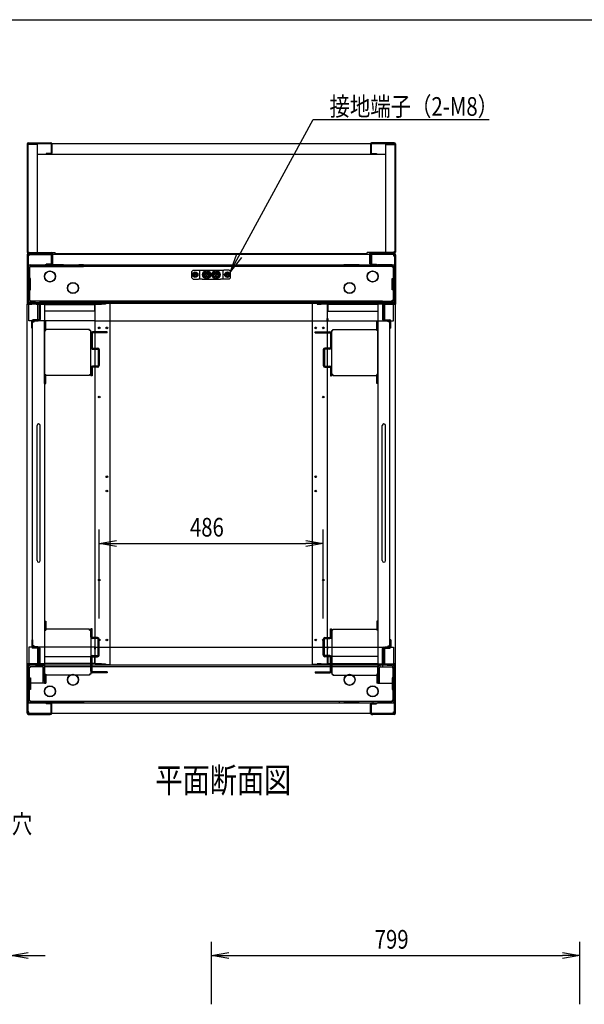
# Model space of a CAD drawing. Extents: x -84828 to -76428, y -65953 to -60013.
# Drawn here: x -81002 to -79777, y -62349 to -60213 of the extents above; entities that cross this region are included whole.
import ezdxf

# ---------------------------------------------------------------- set-up
doc = ezdxf.new("R2010")
doc.units = 0
doc.header["$LTSCALE"] = 0.1
doc.layers.get('0').update_dxf_attribs({"linetype": 'CONTINUOUS'})
doc.styles.add('y-1', font='romans.shx', dxfattribs={"width": 0.8, "height": 2.7, "bigfont": 'BIGFONT.shx'})
doc.styles.add('y-15', font='romans.shx', dxfattribs={"width": 0.8, "height": 40.5, "bigfont": 'BIGFONT.shx'})
doc.styles.add('y-20', font='romans.shx', dxfattribs={"width": 0.8, "height": 54, "bigfont": 'BIGFONT.shx'})

msp = doc.modelspace()

# ---------------------------------------------------------------- linework, layer by layer
for p, q in [((-84327.6, -60213), (-76627.6, -60213)), ((-80985.9, -60482.5), (-80985.9, -60717.2)), ((-80984.3, -60482.5), (-80984.3, -60717.2)), ((-80984.3, -60483.8), (-80984.3, -60716.4)), ((-80964.3, -60483.8), (-80984.3, -60483.8)), ((-80983.5, -60480.1), (-80934.3, -60480.1)), ((-80983.5, -60481.7), (-80934.3, -60481.7)), ((-80982.7, -60482.2), (-80982.7, -60483.8)), ((-80190.1, -60482.2), (-80982.7, -60482.2)), ((-80964.3, -60483.8), (-80964.3, -60718)), ((-80933.5, -60482.5), (-80933.5, -60502.7)), ((-80931.9, -60482.5), (-80931.9, -60502.7)), ((-80240.9, -60482.5), (-80240.9, -60502.7)), ((-80239.3, -60482.5), (-80239.3, -60502.7)), ((-80189.3, -60480.1), (-80238.5, -60480.1)), ((-80189.3, -60481.7), (-80238.5, -60481.7)), ((-80208.5, -60483.8), (-80208.5, -60718)), ((-80208.5, -60483.8), (-80188.5, -60483.8)), ((-80190.1, -60482.2), (-80190.1, -60483.8)), ((-80188.5, -60482.5), (-80188.5, -60717.2)), ((-80188.5, -60483.8), (-80188.5, -60716.4)), ((-80186.9, -60482.5), (-80186.9, -60717.2)), ((-80964.3, -60505.1), (-80208.5, -60505.1)), ((-80944.9, -60503.5), (-80944.9, -60505.1)), ((-80934.3, -60503.5), (-80944.9, -60503.5)), ((-80934.3, -60505.1), (-80944.9, -60505.1)), ((-80238.5, -60503.5), (-80227.9, -60503.5)), ((-80238.5, -60505.1), (-80227.9, -60505.1)), ((-80227.9, -60503.5), (-80227.9, -60505.1)), ((-80985.9, -60723.1), (-80985.9, -60828.1)), ((-80984.3, -60716.4), (-80982.7, -60716.4)), ((-80983.9, -60723.1), (-80983.9, -60828.1)), ((-80983.9, -60725.6), (-80983.9, -60827.8)), ((-80981.9, -60725.6), (-80983.9, -60725.6)), ((-80983.5, -60718), (-80932.7, -60718)), ((-80983.5, -60719.6), (-80932.7, -60719.6)), ((-80982.9, -60720.1), (-80936.9, -60720.1)), ((-80982.9, -60722.1), (-80936.9, -60722.1)), ((-80982.7, -60716.4), (-80982.7, -60718)), ((-80982.7, -60718), (-80924.8, -60718)), ((-80981.9, -60722.1), (-80981.9, -60725.6)), ((-80190.9, -60722.1), (-80981.9, -60722.1)), ((-80934.9, -60720.1), (-80936.9, -60720.1)), ((-80936.9, -60722.1), (-80934.9, -60722.1)), ((-80934.9, -60722.1), (-80934.9, -60720.1)), ((-80933.9, -60723.1), (-80933.9, -60742.1)), ((-80931.9, -60742.6), (-80931.9, -60720.4)), ((-80931.9, -60723.1), (-80931.9, -60742.1)), ((-80930.3, -60742.6), (-80930.3, -60720.4)), ((-80924.8, -60721.6), (-80924.8, -60718)), ((-80924.8, -60720), (-80248, -60720)), ((-80924.8, -60721.6), (-80248, -60721.6)), ((-80544.4, -60759.1), (-80532, -60723.2)), ((-80544.4, -60759.1), (-80526.5, -60726.2)), ((-80248, -60721.6), (-80248, -60718)), ((-80190.1, -60718), (-80248, -60718)), ((-80242.5, -60742.6), (-80242.5, -60720.4)), ((-80240.9, -60742.6), (-80240.9, -60720.4)), ((-80240.9, -60723.1), (-80240.9, -60742.1)), ((-80189.3, -60718), (-80240.1, -60718)), ((-80189.3, -60719.6), (-80240.1, -60719.6)), ((-80238.9, -60723.1), (-80238.9, -60742.1)), ((-80237.9, -60720.1), (-80235.9, -60720.1)), ((-80237.9, -60722.1), (-80237.9, -60720.1)), ((-80235.9, -60722.1), (-80237.9, -60722.1)), ((-80189.9, -60720.1), (-80235.9, -60720.1)), ((-80189.9, -60722.1), (-80235.9, -60722.1)), ((-80190.9, -60722.1), (-80190.9, -60725.6)), ((-80190.9, -60725.6), (-80188.9, -60725.6)), ((-80188.5, -60716.4), (-80190.1, -60716.4)), ((-80190.1, -60716.4), (-80190.1, -60718)), ((-80188.9, -60723.1), (-80188.9, -60828.1)), ((-80188.9, -60725.6), (-80188.9, -60827.8)), ((-80186.9, -60723.1), (-80186.9, -60828.1)), ((-80983.9, -60745.1), (-80188.9, -60745.1)), ((-80979.1, -60745.1), (-80946.9, -60745.1)), ((-80979.1, -60748.3), (-80946.9, -60748.3)), ((-80193.7, -60748.4), (-80979.1, -60748.4)), ((-80979.1, -60748.4), (-80979.1, -60749.9)), ((-80936.9, -60745.1), (-80946.9, -60745.1)), ((-80946.9, -60748.3), (-80936.9, -60748.3)), ((-80934.9, -60743.1), (-80944.9, -60743.1)), ((-80944.9, -60745.1), (-80944.9, -60743.1)), ((-80934.9, -60745.1), (-80944.9, -60745.1)), ((-80906.9, -60745.1), (-80936.9, -60745.1)), ((-80936.9, -60748.3), (-80936.9, -60745.1)), ((-80936.9, -60748.3), (-80906.9, -60748.3)), ((-80931.9, -60742.6), (-80930.3, -60742.6)), ((-80906.9, -60745.1), (-80873.9, -60745.1)), ((-80906.9, -60748.3), (-80873.9, -60748.3)), ((-80863.9, -60745.1), (-80873.9, -60745.1)), ((-80873.9, -60748.3), (-80863.9, -60748.3)), ((-80863.9, -60748.3), (-80863.9, -60745.1)), ((-80521, -60729.2), (-80544.4, -60759.1)), ((-80308.9, -60745.1), (-80298.9, -60745.1)), ((-80308.9, -60748.3), (-80308.9, -60745.1)), ((-80298.9, -60748.3), (-80308.9, -60748.3)), ((-80265.9, -60745.1), (-80298.9, -60745.1)), ((-80265.9, -60748.3), (-80298.9, -60748.3)), ((-80265.9, -60745.1), (-80235.9, -60745.1)), ((-80235.9, -60748.3), (-80265.9, -60748.3)), ((-80240.9, -60742.6), (-80242.5, -60742.6)), ((-80237.9, -60743.1), (-80227.9, -60743.1)), ((-80237.9, -60745.1), (-80227.9, -60745.1)), ((-80235.9, -60745.1), (-80225.9, -60745.1)), ((-80235.9, -60748.3), (-80235.9, -60745.1)), ((-80225.9, -60748.3), (-80235.9, -60748.3)), ((-80227.9, -60745.1), (-80227.9, -60743.1)), ((-80193.7, -60745.1), (-80225.9, -60745.1)), ((-80193.7, -60748.3), (-80225.9, -60748.3)), ((-80193.7, -60748.4), (-80193.7, -60749.9)), ((-80983.9, -60749.9), (-80983.9, -60821.8)), ((-80980.7, -60749.9), (-80979.1, -60749.9)), ((-80980.7, -60749.9), (-80980.7, -60821.8)), ((-80625.4, -60756.1), (-80628.4, -60759.1)), ((-80628.4, -60773.1), (-80628.4, -60759.1)), ((-80625.4, -60756.1), (-80613.9, -60756.1)), ((-80623.4, -60762.7), (-80625.4, -60763.8)), ((-80625.4, -60763.8), (-80625.4, -60766.1)), ((-80625.4, -60766.1), (-80625.4, -60768.4)), ((-80625.4, -60768.4), (-80623.4, -60769.6)), ((-80621.4, -60761.5), (-80623.4, -60762.7)), ((-80623.4, -60769.6), (-80621.4, -60770.8)), ((-80619.4, -60762.7), (-80621.4, -60761.5)), ((-80621.4, -60770.8), (-80619.4, -60769.6)), ((-80617.4, -60763.8), (-80619.4, -60762.7)), ((-80619.4, -60769.6), (-80617.4, -60768.4)), ((-80617.4, -60766.1), (-80617.4, -60763.8)), ((-80617.4, -60768.4), (-80617.4, -60766.1)), ((-80613.9, -60756.1), (-80611.4, -60756.1)), ((-80611.4, -60756.1), (-80606.4, -60756.1)), ((-80611.4, -60776.1), (-80611.4, -60756.1)), ((-80606.4, -60756.1), (-80566.4, -60756.1)), ((-80596.4, -60758.6), (-80602.9, -60762.4)), ((-80602.9, -60762.4), (-80602.9, -60769.9)), ((-80602.9, -60769.9), (-80596.4, -60773.6)), ((-80597.1, -60765.4), (-80599.4, -60765.4)), ((-80599.4, -60765.4), (-80599.4, -60766.8)), ((-80599.4, -60766.8), (-80597.1, -60766.8)), ((-80597.1, -60760.9), (-80597.1, -60765.4)), ((-80595.7, -60763.6), (-80597.1, -60763.6)), ((-80597.1, -60766.8), (-80597.1, -60771.3)), ((-80597.1, -60768.6), (-80595.7, -60768.6)), ((-80589.9, -60762.4), (-80596.4, -60758.6)), ((-80596.4, -60773.6), (-80589.9, -60769.9)), ((-80595.7, -60765.4), (-80595.7, -60760.9)), ((-80593.4, -60765.4), (-80595.7, -60765.4)), ((-80595.7, -60766.8), (-80593.4, -60766.8)), ((-80595.7, -60771.3), (-80595.7, -60766.8)), ((-80593.4, -60766.8), (-80593.4, -60765.4)), ((-80589.9, -60769.9), (-80589.9, -60762.4)), ((-80588.7, -60765.7), (-80589.9, -60765.7)), ((-80589.9, -60766.5), (-80588.7, -60766.5)), ((-80576.4, -60758.6), (-80582.9, -60762.4)), ((-80582.9, -60762.4), (-80582.9, -60769.9)), ((-80582.9, -60769.9), (-80576.4, -60773.6)), ((-80577.1, -60765.4), (-80579.4, -60765.4)), ((-80579.4, -60765.4), (-80579.4, -60766.8)), ((-80579.4, -60766.8), (-80577.1, -60766.8)), ((-80577.1, -60760.9), (-80577.1, -60765.4)), ((-80575.7, -60763.6), (-80577.1, -60763.6)), ((-80577.1, -60766.8), (-80577.1, -60771.3)), ((-80577.1, -60768.6), (-80575.7, -60768.6)), ((-80569.9, -60762.4), (-80576.4, -60758.6)), ((-80576.4, -60773.6), (-80569.9, -60769.9)), ((-80575.7, -60765.4), (-80575.7, -60760.9)), ((-80573.4, -60765.4), (-80575.7, -60765.4)), ((-80575.7, -60766.8), (-80573.4, -60766.8)), ((-80575.7, -60771.3), (-80575.7, -60766.8)), ((-80573.4, -60766.8), (-80573.4, -60765.4)), ((-80569.9, -60769.9), (-80569.9, -60762.4)), ((-80568.7, -60765.7), (-80569.9, -60765.7)), ((-80569.9, -60766.5), (-80568.7, -60766.5)), ((-80566.4, -60756.1), (-80561.4, -60756.1)), ((-80561.4, -60756.1), (-80558.9, -60756.1)), ((-80561.4, -60756.1), (-80561.4, -60776.1)), ((-80547.4, -60756.1), (-80558.9, -60756.1)), ((-80553.4, -60762.7), (-80555.4, -60763.8)), ((-80555.4, -60763.8), (-80555.4, -60766.1)), ((-80555.4, -60766.1), (-80555.4, -60768.4)), ((-80555.4, -60768.4), (-80553.4, -60769.6)), ((-80551.4, -60761.5), (-80553.4, -60762.7)), ((-80553.4, -60769.6), (-80551.4, -60770.8)), ((-80549.4, -60762.7), (-80551.4, -60761.5)), ((-80551.4, -60770.8), (-80549.4, -60769.6)), ((-80547.4, -60763.8), (-80549.4, -60762.7)), ((-80549.4, -60769.6), (-80547.4, -60768.4)), ((-80544.4, -60759.1), (-80547.4, -60756.1)), ((-80547.4, -60766.1), (-80547.4, -60763.8)), ((-80547.4, -60768.4), (-80547.4, -60766.1)), ((-80544.4, -60773.1), (-80544.4, -60759.1)), ((-80192.1, -60749.9), (-80193.7, -60749.9)), ((-80192.1, -60749.9), (-80192.1, -60821.8)), ((-80188.9, -60749.9), (-80188.9, -60821.8)), ((-80979.1, -60774.3), (-80980.7, -60774.3)), ((-80978.9, -60774.3), (-80979.1, -60774.3)), ((-80978.9, -60799.3), (-80978.9, -60774.3)), ((-80628.4, -60773.1), (-80625.4, -60776.1)), ((-80625.4, -60776.1), (-80613.9, -60776.1)), ((-80611.4, -60776.1), (-80613.9, -60776.1)), ((-80606.4, -60776.1), (-80611.4, -60776.1)), ((-80606.4, -60776.1), (-80566.4, -60776.1)), ((-80561.4, -60776.1), (-80566.4, -60776.1)), ((-80558.9, -60776.1), (-80561.4, -60776.1)), ((-80547.4, -60776.1), (-80558.9, -60776.1)), ((-80547.4, -60776.1), (-80544.4, -60773.1)), ((-80193.9, -60774.3), (-80193.7, -60774.3)), ((-80193.9, -60799.3), (-80193.9, -60774.3)), ((-80193.7, -60774.3), (-80192.1, -60774.3)), ((-80980.7, -60799.3), (-80979.1, -60799.3)), ((-80979.1, -60799.3), (-80978.9, -60799.3)), ((-80193.7, -60799.3), (-80193.9, -60799.3)), ((-80192.1, -60799.3), (-80193.7, -60799.3)), ((-80985.9, -60828.1), (-80985.9, -60830.1)), ((-80985.9, -60830.1), (-80983.9, -60830.1)), ((-80985.9, -61610.1), (-80985.9, -60830.1)), ((-80985.9, -60830.1), (-80982.5, -60830.1)), ((-80983.9, -60821.8), (-80983.9, -60826.6)), ((-80980.7, -60826.6), (-80983.9, -60826.6)), ((-80983.9, -60827.8), (-80188.9, -60827.8)), ((-80983.9, -60827.8), (-80983.9, -60830.1)), ((-80983.9, -60830.1), (-80983.9, -60828.1)), ((-80981.9, -60830.1), (-80983.9, -60830.1)), ((-80960.9, -60828.1), (-80982.9, -60828.1)), ((-80960.9, -60830.1), (-80982.9, -60830.1)), ((-80982.5, -60830.1), (-80975.9, -60830.1)), ((-80981.9, -60830.1), (-80981.9, -60827.8)), ((-80981.9, -60866.1), (-80981.9, -60830.1)), ((-80979.1, -60821.8), (-80980.7, -60821.8)), ((-80980.7, -60826.4), (-80980.7, -60826.6)), ((-80980.6, -60826.4), (-80980.6, -60826.6)), ((-80979.1, -60826.6), (-80980.6, -60826.6)), ((-80979.1, -60823.4), (-80979.1, -60821.8)), ((-80967.9, -60823.4), (-80979.1, -60823.4)), ((-80967.9, -60826.6), (-80979.1, -60826.6)), ((-80975.9, -60828.1), (-80965.9, -60828.1)), ((-80975.9, -60830.1), (-80975.9, -60828.1)), ((-80957.9, -60823.4), (-80967.9, -60823.4)), ((-80967.9, -60826.6), (-80957.9, -60826.6)), ((-80965.9, -60828.1), (-80965.9, -60830.1)), ((-80965.9, -60830.1), (-80951.4, -60830.1)), ((-80962.9, -60866.6), (-80962.9, -60828.1)), ((-80962.9, -60828.1), (-80947.9, -60828.1)), ((-80960.9, -60830.1), (-80960.9, -60828.1)), ((-80959.9, -60831.1), (-80959.9, -60863.1)), ((-80214.9, -60823.4), (-80957.9, -60823.4)), ((-80957.9, -60826.6), (-80957.9, -60823.4)), ((-80214.9, -60826.6), (-80957.9, -60826.6)), ((-80957.9, -60831.1), (-80957.9, -60863.1)), ((-80951.4, -60830.1), (-80947.9, -60830.1)), ((-80947.9, -60828.1), (-80947.9, -61652.6)), ((-80947.9, -60830.1), (-80947.9, -61610.1)), ((-80947.9, -60830.6), (-80839.4, -60830.6)), ((-80839.4, -60830.6), (-80839.4, -60834.1)), ((-80839.4, -60834.1), (-80838.2, -60834.1)), ((-80839.4, -60834.1), (-80839.4, -60845.6)), ((-80838.2, -61610.1), (-80838.2, -60830.1)), ((-80838.2, -60830.1), (-80824.8, -60830.1)), ((-80815.9, -60830.1), (-80824.8, -60830.1)), ((-80805.9, -60828.1), (-80815.9, -60828.1)), ((-80815.9, -60828.1), (-80815.9, -60830.1)), ((-80805.9, -61612.1), (-80805.9, -60828.1)), ((-80366.9, -61612.1), (-80366.9, -60828.1)), ((-80366.9, -60828.1), (-80356.9, -60828.1)), ((-80356.9, -60828.1), (-80356.9, -60830.1)), ((-80356.9, -60830.1), (-80348.1, -60830.1)), ((-80334.6, -60830.1), (-80348.1, -60830.1)), ((-80334.6, -61610.1), (-80334.6, -60830.1)), ((-80333.5, -60834.1), (-80334.6, -60834.1)), ((-80224.9, -60830.6), (-80333.5, -60830.6)), ((-80333.5, -60830.6), (-80333.5, -60834.1)), ((-80333.5, -60834.1), (-80333.5, -60845.6)), ((-80209.9, -60828.1), (-80224.9, -60828.1)), ((-80224.9, -60828.1), (-80224.9, -61652.6)), ((-80224.9, -60830.1), (-80224.9, -61610.1)), ((-80221.5, -60830.1), (-80224.9, -60830.1)), ((-80206.9, -60830.1), (-80221.5, -60830.1)), ((-80214.9, -60826.6), (-80214.9, -60823.4)), ((-80214.9, -60823.4), (-80204.9, -60823.4)), ((-80204.9, -60826.6), (-80214.9, -60826.6)), ((-80214.9, -60831.1), (-80214.9, -60863.1)), ((-80212.9, -60831.1), (-80212.9, -60863.1)), ((-80211.9, -60828.1), (-80189.9, -60828.1)), ((-80211.9, -60830.1), (-80211.9, -60828.1)), ((-80211.9, -60830.1), (-80189.9, -60830.1)), ((-80209.9, -60866.6), (-80209.9, -60828.1)), ((-80206.9, -60828.1), (-80206.9, -60830.1)), ((-80196.9, -60828.1), (-80206.9, -60828.1)), ((-80204.9, -60823.4), (-80193.7, -60823.4)), ((-80204.9, -60826.6), (-80193.7, -60826.6)), ((-80196.9, -60830.1), (-80196.9, -60828.1)), ((-80190.4, -60830.1), (-80196.9, -60830.1)), ((-80193.7, -60821.8), (-80192.1, -60821.8)), ((-80193.7, -60823.4), (-80193.7, -60821.8)), ((-80192.2, -60826.6), (-80193.7, -60826.6)), ((-80192.2, -60826.4), (-80192.2, -60826.6)), ((-80192.1, -60826.4), (-80192.1, -60826.6)), ((-80192.1, -60826.6), (-80188.9, -60826.6)), ((-80190.9, -60830.1), (-80190.9, -60827.8)), ((-80190.9, -60866.1), (-80190.9, -60830.1)), ((-80190.9, -60830.1), (-80188.9, -60830.1)), ((-80186.9, -60830.1), (-80190.4, -60830.1)), ((-80188.9, -60821.8), (-80188.9, -60826.6)), ((-80188.9, -60830.1), (-80188.9, -60827.8)), ((-80188.9, -60830.1), (-80188.9, -60828.1)), ((-80186.9, -60830.1), (-80188.9, -60830.1)), ((-80186.9, -60828.1), (-80186.9, -60830.1)), ((-80186.9, -61610.1), (-80186.9, -60830.1)), ((-80839.4, -60845.6), (-80947.9, -60845.6)), ((-80333.5, -60845.6), (-80224.9, -60845.6)), ((-80840.1, -60866.1), (-80981.9, -60866.1)), ((-80975.9, -60882.1), (-80975.9, -60867.1)), ((-80973.9, -60882.1), (-80973.9, -60867.1)), ((-80973.9, -61571.6), (-80973.9, -60868.6)), ((-80973.9, -60868.6), (-80970.5, -60868.6)), ((-80960.9, -60864.1), (-80972.9, -60864.1)), ((-80960.9, -60866.1), (-80972.9, -60866.1)), ((-80970.5, -60868.6), (-80970.5, -60866.6)), ((-80970.5, -60866.6), (-80962.9, -60866.6)), ((-80947.9, -60867.6), (-80945.6, -60867.6)), ((-80947.9, -61002.6), (-80947.9, -60867.6)), ((-80945.6, -60887.4), (-80945.6, -60867.6)), ((-80837.9, -60861.5), (-80839.1, -60861.5)), ((-80839.1, -60861.5), (-80839.1, -60865.1)), ((-80837.9, -60862.7), (-80837.9, -60861.5)), ((-80837.9, -60866.1), (-80837.9, -60862.7)), ((-80837.9, -60866.1), (-80334.9, -60866.1)), ((-80334.9, -60861.5), (-80333.8, -60861.5)), ((-80334.9, -60862.7), (-80334.9, -60861.5)), ((-80334.9, -60866.1), (-80334.9, -60862.7)), ((-80333.8, -60861.5), (-80333.8, -60865.1)), ((-80332.8, -60866.1), (-80190.9, -60866.1)), ((-80224.9, -60867.6), (-80227.2, -60867.6)), ((-80227.2, -60887.4), (-80227.2, -60867.6)), ((-80224.9, -61002.6), (-80224.9, -60867.6)), ((-80211.9, -60864.1), (-80199.9, -60864.1)), ((-80211.9, -60866.1), (-80199.9, -60866.1)), ((-80202.4, -60866.6), (-80209.9, -60866.6)), ((-80202.4, -60868.6), (-80202.4, -60866.6)), ((-80198.9, -60868.6), (-80202.4, -60868.6)), ((-80198.9, -60882.1), (-80198.9, -60867.1)), ((-80198.9, -61571.6), (-80198.9, -60868.6)), ((-80196.9, -60882.1), (-80196.9, -60867.1)), ((-80975.9, -60882.1), (-80973.9, -60882.1)), ((-80947.9, -60887.4), (-80945.6, -60887.4)), ((-80850.2, -60885.1), (-80945.6, -60885.1)), ((-80850.2, -60887.4), (-80850.2, -60885.1)), ((-80847.9, -60887.4), (-80850.2, -60887.4)), ((-80847.9, -60982.8), (-80847.9, -60887.4)), ((-80847.4, -60893.6), (-80847.4, -60924.2)), ((-80845.1, -60893.6), (-80845.1, -60924.2)), ((-80811.9, -60890.1), (-80844, -60890.1)), ((-80811.9, -60892.4), (-80844, -60892.4)), ((-80811.9, -60892.4), (-80811.9, -60890.1)), ((-80360.9, -60892.4), (-80360.9, -60890.1)), ((-80360.9, -60890.1), (-80328.9, -60890.1)), ((-80360.9, -60892.4), (-80328.9, -60892.4)), ((-80327.7, -60893.6), (-80327.7, -60924.2)), ((-80325.4, -60893.6), (-80325.4, -60924.2)), ((-80324.9, -60982.8), (-80324.9, -60887.4)), ((-80324.9, -60887.4), (-80322.6, -60887.4)), ((-80322.6, -60887.4), (-80322.6, -60885.1)), ((-80322.6, -60885.1), (-80227.2, -60885.1)), ((-80224.9, -60887.4), (-80227.2, -60887.4)), ((-80196.9, -60882.1), (-80198.9, -60882.1)), ((-80844, -60925.3), (-80832.9, -60925.3)), ((-80844, -60927.6), (-80832.9, -60927.6)), ((-80831.7, -60928.8), (-80831.7, -60963.4)), ((-80829.4, -60928.8), (-80829.4, -60963.4)), ((-80343.4, -60928.8), (-80343.4, -60963.4)), ((-80341.1, -60928.8), (-80341.1, -60963.4)), ((-80328.9, -60925.3), (-80340, -60925.3)), ((-80328.9, -60927.6), (-80340, -60927.6)), ((-80947.9, -60982.8), (-80945.6, -60982.8)), ((-80945.6, -60985.1), (-80945.6, -60982.8)), ((-80850.2, -60982.8), (-80847.9, -60982.8)), ((-80850.2, -60982.8), (-80850.2, -60985.1)), ((-80847.4, -60968), (-80847.4, -60985.5)), ((-80845.1, -60968), (-80845.1, -60985.5)), ((-80832.9, -60964.5), (-80844, -60964.5)), ((-80832.9, -60966.8), (-80844, -60966.8)), ((-80340, -60964.5), (-80328.9, -60964.5)), ((-80340, -60966.8), (-80328.9, -60966.8)), ((-80327.7, -60968), (-80327.7, -60985.5)), ((-80325.4, -60968), (-80325.4, -60985.5)), ((-80322.6, -60982.8), (-80324.9, -60982.8)), ((-80322.6, -60982.8), (-80322.6, -60985.1)), ((-80224.9, -60982.8), (-80227.2, -60982.8)), ((-80227.2, -60985.1), (-80227.2, -60982.8)), ((-80947.9, -61002.6), (-80945.6, -61002.6)), ((-80945.6, -61002.6), (-80945.6, -60985.1)), ((-80850.2, -60985.1), (-80945.6, -60985.1)), ((-80845.1, -60985.5), (-80847.4, -60985.5)), ((-80327.7, -60985.5), (-80325.4, -60985.5)), ((-80322.6, -60985.1), (-80227.2, -60985.1)), ((-80227.2, -61002.6), (-80227.2, -60985.1)), ((-80224.9, -61002.6), (-80227.2, -61002.6)), ((-80964.4, -61386.6), (-80964.4, -61093.6)), ((-80957.4, -61386.6), (-80957.4, -61093.6)), ((-80215.4, -61386.6), (-80215.4, -61093.6)), ((-80208.4, -61386.6), (-80208.4, -61093.6)), ((-80829.4, -61511.9), (-80829.4, -61319.3)), ((-80343.4, -61511.9), (-80343.4, -61319.3)), ((-80829.4, -61349.3), (-80791.9, -61343.1)), ((-80380.9, -61343.1), (-80343.4, -61349.3)), ((-80791.9, -61355.6), (-80829.4, -61349.3)), ((-80829.4, -61349.3), (-80791.9, -61349.3)), ((-80791.9, -61349.3), (-80380.9, -61349.3)), ((-80343.4, -61349.3), (-80380.9, -61355.6)), ((-80343.4, -61349.3), (-80380.9, -61349.3)), ((-80947.9, -61517.6), (-80945.6, -61517.6)), ((-80947.9, -61517.6), (-80947.9, -61652.6)), ((-80945.6, -61517.6), (-80945.6, -61535.1)), ((-80224.9, -61517.6), (-80227.2, -61517.6)), ((-80227.2, -61517.6), (-80227.2, -61535.1)), ((-80224.9, -61517.6), (-80224.9, -61652.6)), ((-80947.9, -61537.4), (-80945.6, -61537.4)), ((-80850.2, -61535.1), (-80945.6, -61535.1)), ((-80945.6, -61535.1), (-80945.6, -61537.4)), ((-80850.2, -61537.4), (-80850.2, -61535.1)), ((-80850.2, -61537.4), (-80847.9, -61537.4)), ((-80847.9, -61537.4), (-80847.9, -61632.8)), ((-80845.1, -61534.7), (-80847.4, -61534.7)), ((-80847.4, -61552.3), (-80847.4, -61534.7)), ((-80845.1, -61552.3), (-80845.1, -61534.7)), ((-80327.7, -61534.7), (-80325.4, -61534.7)), ((-80327.7, -61552.3), (-80327.7, -61534.7)), ((-80325.4, -61552.3), (-80325.4, -61534.7)), ((-80324.9, -61537.4), (-80324.9, -61632.8)), ((-80322.6, -61537.4), (-80324.9, -61537.4)), ((-80322.6, -61537.4), (-80322.6, -61535.1)), ((-80322.6, -61535.1), (-80227.2, -61535.1)), ((-80227.2, -61535.1), (-80227.2, -61537.4)), ((-80224.9, -61537.4), (-80227.2, -61537.4)), ((-80975.9, -61558.1), (-80975.9, -61573.1)), ((-80975.9, -61558.1), (-80973.9, -61558.1)), ((-80973.9, -61558.1), (-80973.9, -61573.1)), ((-80832.9, -61553.4), (-80844, -61553.4)), ((-80832.9, -61555.7), (-80844, -61555.7)), ((-80831.7, -61591.5), (-80831.7, -61556.9)), ((-80829.4, -61591.5), (-80829.4, -61556.9)), ((-80343.4, -61591.5), (-80343.4, -61556.9)), ((-80341.1, -61591.5), (-80341.1, -61556.9)), ((-80340, -61553.4), (-80328.9, -61553.4)), ((-80340, -61555.7), (-80328.9, -61555.7)), ((-80196.9, -61558.1), (-80198.9, -61558.1)), ((-80198.9, -61558.1), (-80198.9, -61573.1)), ((-80196.9, -61558.1), (-80196.9, -61573.1)), ((-80981.9, -61574.1), (-80981.9, -61610.1)), ((-80840.1, -61574.1), (-80981.9, -61574.1)), ((-80970.5, -61571.6), (-80973.9, -61571.6)), ((-80960.9, -61574.1), (-80972.9, -61574.1)), ((-80960.9, -61576.1), (-80972.9, -61576.1)), ((-80970.5, -61573.6), (-80970.5, -61571.6)), ((-80962.9, -61573.6), (-80970.5, -61573.6)), ((-80962.9, -61612.6), (-80962.9, -61573.6)), ((-80959.9, -61609.1), (-80959.9, -61577.1)), ((-80957.9, -61609.1), (-80957.9, -61577.1)), ((-80839.1, -61578.7), (-80839.1, -61575.1)), ((-80837.9, -61578.7), (-80839.1, -61578.7)), ((-80837.9, -61574.1), (-80837.9, -61577.6)), ((-80837.9, -61574.1), (-80334.9, -61574.1)), ((-80837.9, -61577.6), (-80837.9, -61578.7)), ((-80334.9, -61574.1), (-80334.9, -61577.6)), ((-80334.9, -61577.6), (-80334.9, -61578.7)), ((-80334.9, -61578.7), (-80333.8, -61578.7)), ((-80333.8, -61578.7), (-80333.8, -61575.1)), ((-80332.8, -61574.1), (-80190.9, -61574.1)), ((-80214.9, -61609.1), (-80214.9, -61577.1)), ((-80212.9, -61609.1), (-80212.9, -61577.1)), ((-80211.9, -61574.1), (-80199.9, -61574.1)), ((-80211.9, -61576.1), (-80199.9, -61576.1)), ((-80209.9, -61612.6), (-80209.9, -61573.6)), ((-80209.9, -61573.6), (-80202.4, -61573.6)), ((-80202.4, -61571.6), (-80198.9, -61571.6)), ((-80202.4, -61573.6), (-80202.4, -61571.6)), ((-80190.9, -61574.1), (-80190.9, -61610.1)), ((-80947.9, -61594.6), (-80839.4, -61594.6)), ((-80847.4, -61626.7), (-80847.4, -61596.1)), ((-80845.1, -61626.7), (-80845.1, -61596.1)), ((-80844, -61592.6), (-80832.9, -61592.6)), ((-80844, -61594.9), (-80832.9, -61594.9)), ((-80839.4, -61594.6), (-80839.4, -61606.2)), ((-80328.9, -61592.6), (-80340, -61592.6)), ((-80328.9, -61594.9), (-80340, -61594.9)), ((-80333.5, -61594.6), (-80333.5, -61606.2)), ((-80224.9, -61594.6), (-80333.5, -61594.6)), ((-80327.7, -61626.7), (-80327.7, -61596.1)), ((-80325.4, -61626.7), (-80325.4, -61596.1)), ((-80985.9, -61612.1), (-80985.9, -61610.1)), ((-80985.9, -61610.1), (-80983.9, -61610.1)), ((-80982.5, -61610.1), (-80985.9, -61610.1)), ((-80985.9, -61717.1), (-80985.9, -61612.1)), ((-80983.9, -61610.1), (-80983.9, -61612.1)), ((-80981.9, -61610.1), (-80983.9, -61610.1)), ((-80983.9, -61612.4), (-80983.9, -61610.1)), ((-80983.9, -61717.1), (-80983.9, -61612.1)), ((-80983.9, -61714.7), (-80983.9, -61612.4)), ((-80983.9, -61612.4), (-80188.9, -61612.4)), ((-80983.9, -61618.4), (-80983.9, -61613.6)), ((-80980.7, -61613.6), (-80983.9, -61613.6)), ((-80983.9, -61648.6), (-80983.9, -61616.6)), ((-80983.9, -61690.3), (-80983.9, -61618.4)), ((-80960.9, -61610.1), (-80982.9, -61610.1)), ((-80960.9, -61612.1), (-80982.9, -61612.1)), ((-80975.9, -61610.1), (-80982.5, -61610.1)), ((-80981.9, -61610.1), (-80981.9, -61612.4)), ((-80980.7, -61613.9), (-80980.7, -61613.6)), ((-80979.1, -61618.4), (-80980.7, -61618.4)), ((-80980.7, -61690.3), (-80980.7, -61618.4)), ((-80979.1, -61613.6), (-80980.6, -61613.6)), ((-80980.6, -61613.9), (-80980.6, -61613.6)), ((-80979.9, -61612.6), (-80962.9, -61612.6)), ((-80967.9, -61613.6), (-80979.1, -61613.6)), ((-80979.1, -61616.8), (-80979.1, -61618.4)), ((-80967.9, -61616.8), (-80979.1, -61616.8)), ((-80975.9, -61612.1), (-80975.9, -61610.1)), ((-80965.9, -61612.1), (-80975.9, -61612.1)), ((-80967.9, -61613.6), (-80957.9, -61613.6)), ((-80957.9, -61616.8), (-80967.9, -61616.8)), ((-80951.4, -61610.1), (-80965.9, -61610.1)), ((-80965.9, -61610.1), (-80965.9, -61612.1)), ((-80960.9, -61610.1), (-80960.9, -61612.1)), ((-80957.9, -61613.6), (-80952.7, -61613.6)), ((-80957.9, -61613.6), (-80957.9, -61616.8)), ((-80952.7, -61616.8), (-80957.9, -61616.8)), ((-80220.1, -61613.6), (-80952.7, -61613.6)), ((-80952.7, -61616.8), (-80952.7, -61613.6)), ((-80947.9, -61610.1), (-80951.4, -61610.1)), ((-80951.1, -61648.6), (-80951.1, -61618.4)), ((-80224.6, -61616.8), (-80948.2, -61616.8)), ((-80839.4, -61609.6), (-80947.9, -61609.6)), ((-80947.9, -61648.6), (-80947.9, -61618.4)), ((-80839.4, -61606.2), (-80838.2, -61606.2)), ((-80839.4, -61606.2), (-80839.4, -61609.6)), ((-80824.8, -61610.1), (-80838.2, -61610.1)), ((-80824.8, -61610.1), (-80815.9, -61610.1)), ((-80815.9, -61610.1), (-80815.9, -61612.1)), ((-80815.9, -61612.1), (-80805.9, -61612.1)), ((-80356.9, -61612.1), (-80366.9, -61612.1)), ((-80348.1, -61610.1), (-80356.9, -61610.1)), ((-80356.9, -61610.1), (-80356.9, -61612.1)), ((-80348.1, -61610.1), (-80334.6, -61610.1)), ((-80333.5, -61606.2), (-80334.6, -61606.2)), ((-80333.5, -61606.2), (-80333.5, -61609.6)), ((-80333.5, -61609.6), (-80224.9, -61609.6)), ((-80224.9, -61610.1), (-80221.5, -61610.1)), ((-80224.9, -61648.6), (-80224.9, -61618.4)), ((-80221.7, -61648.6), (-80221.7, -61618.4)), ((-80221.5, -61610.1), (-80206.9, -61610.1)), ((-80214.9, -61613.6), (-80220.1, -61613.6)), ((-80220.1, -61616.8), (-80220.1, -61613.6)), ((-80220.1, -61616.8), (-80214.9, -61616.8)), ((-80204.9, -61613.6), (-80214.9, -61613.6)), ((-80214.9, -61613.6), (-80214.9, -61616.8)), ((-80214.9, -61616.8), (-80204.9, -61616.8)), ((-80211.9, -61610.1), (-80189.9, -61610.1)), ((-80211.9, -61610.1), (-80211.9, -61612.1)), ((-80211.9, -61612.1), (-80189.9, -61612.1)), ((-80192.9, -61612.6), (-80209.9, -61612.6)), ((-80206.9, -61610.1), (-80206.9, -61612.1)), ((-80206.9, -61612.1), (-80196.9, -61612.1)), ((-80204.9, -61613.6), (-80193.7, -61613.6)), ((-80204.9, -61616.8), (-80193.7, -61616.8)), ((-80196.9, -61610.1), (-80190.4, -61610.1)), ((-80196.9, -61612.1), (-80196.9, -61610.1)), ((-80192.2, -61613.6), (-80193.7, -61613.6)), ((-80193.7, -61616.8), (-80193.7, -61618.4)), ((-80193.7, -61618.4), (-80192.1, -61618.4)), ((-80192.2, -61613.9), (-80192.2, -61613.6)), ((-80192.1, -61613.9), (-80192.1, -61613.6)), ((-80192.1, -61613.6), (-80188.9, -61613.6)), ((-80192.1, -61690.3), (-80192.1, -61618.4)), ((-80190.9, -61610.1), (-80190.9, -61612.4)), ((-80190.9, -61610.1), (-80188.9, -61610.1)), ((-80190.4, -61610.1), (-80186.9, -61610.1)), ((-80188.9, -61610.1), (-80188.9, -61612.1)), ((-80186.9, -61610.1), (-80188.9, -61610.1)), ((-80188.9, -61610.1), (-80188.9, -61612.4)), ((-80188.9, -61717.1), (-80188.9, -61612.1)), ((-80188.9, -61714.7), (-80188.9, -61612.4)), ((-80188.9, -61618.4), (-80188.9, -61613.6)), ((-80188.9, -61648.6), (-80188.9, -61616.6)), ((-80188.9, -61690.3), (-80188.9, -61618.4)), ((-80186.9, -61612.1), (-80186.9, -61610.1)), ((-80186.9, -61717.1), (-80186.9, -61612.1)), ((-80980.7, -61641), (-80979.1, -61641)), ((-80979.1, -61641), (-80978.9, -61641)), ((-80978.9, -61641), (-80978.9, -61666)), ((-80947.9, -61632.8), (-80945.6, -61632.8)), ((-80945.6, -61632.8), (-80945.6, -61652.6)), ((-80850.2, -61635.1), (-80945.6, -61635.1)), ((-80850.2, -61632.8), (-80850.2, -61635.1)), ((-80847.9, -61632.8), (-80850.2, -61632.8)), ((-80811.9, -61627.8), (-80844, -61627.8)), ((-80811.9, -61630.1), (-80844, -61630.1)), ((-80811.9, -61627.8), (-80811.9, -61630.1)), ((-80360.9, -61627.8), (-80360.9, -61630.1)), ((-80360.9, -61627.8), (-80328.9, -61627.8)), ((-80360.9, -61630.1), (-80328.9, -61630.1)), ((-80324.9, -61632.8), (-80322.6, -61632.8)), ((-80322.6, -61632.8), (-80322.6, -61635.1)), ((-80322.6, -61635.1), (-80227.2, -61635.1)), ((-80227.2, -61632.8), (-80227.2, -61652.6)), ((-80224.9, -61632.8), (-80227.2, -61632.8)), ((-80193.7, -61641), (-80193.9, -61641)), ((-80193.9, -61641), (-80193.9, -61666)), ((-80192.1, -61641), (-80193.7, -61641)), ((-80979.1, -61666), (-80980.7, -61666)), ((-80947.9, -61652.6), (-80979.9, -61652.6)), ((-80978.9, -61666), (-80979.1, -61666)), ((-80951.1, -61652.6), (-80951.1, -61648.6)), ((-80947.9, -61652.6), (-80951.1, -61652.6)), ((-80947.9, -61648.6), (-80947.9, -61652.6)), ((-80947.9, -61652.6), (-80945.6, -61652.6)), ((-80224.9, -61652.6), (-80227.2, -61652.6)), ((-80224.9, -61648.6), (-80224.9, -61652.6)), ((-80224.9, -61652.6), (-80221.7, -61652.6)), ((-80224.9, -61652.6), (-80192.9, -61652.6)), ((-80221.7, -61652.6), (-80221.7, -61648.6)), ((-80193.9, -61666), (-80193.7, -61666)), ((-80193.7, -61666), (-80192.1, -61666)), ((-80983.9, -61695.1), (-80188.9, -61695.1)), ((-80980.7, -61690.3), (-80979.1, -61690.3)), ((-80979.1, -61691.8), (-80979.1, -61690.3)), ((-80193.7, -61691.8), (-80979.1, -61691.8)), ((-80979.1, -61691.9), (-80946.9, -61691.9)), ((-80979.1, -61695.1), (-80946.9, -61695.1)), ((-80946.9, -61691.9), (-80936.9, -61691.9)), ((-80936.9, -61695.1), (-80946.9, -61695.1)), ((-80934.9, -61695.1), (-80944.9, -61695.1)), ((-80944.9, -61695.1), (-80944.9, -61697.1)), ((-80934.9, -61697.1), (-80944.9, -61697.1)), ((-80936.9, -61691.9), (-80906.9, -61691.9)), ((-80936.9, -61691.9), (-80936.9, -61695.1)), ((-80906.9, -61695.1), (-80936.9, -61695.1)), ((-80933.9, -61717.1), (-80933.9, -61698.1)), ((-80931.9, -61717.1), (-80931.9, -61698.1)), ((-80906.9, -61691.9), (-80873.9, -61691.9)), ((-80906.9, -61695.1), (-80873.9, -61695.1)), ((-80873.9, -61691.9), (-80863.9, -61691.9)), ((-80863.9, -61695.1), (-80873.9, -61695.1)), ((-80863.9, -61691.9), (-80863.9, -61695.1)), ((-80298.9, -61691.9), (-80308.9, -61691.9)), ((-80308.9, -61691.9), (-80308.9, -61695.1)), ((-80308.9, -61695.1), (-80298.9, -61695.1)), ((-80265.9, -61691.9), (-80298.9, -61691.9)), ((-80265.9, -61695.1), (-80298.9, -61695.1)), ((-80235.9, -61691.9), (-80265.9, -61691.9)), ((-80265.9, -61695.1), (-80235.9, -61695.1)), ((-80240.9, -61717.1), (-80240.9, -61698.1)), ((-80238.9, -61717.1), (-80238.9, -61698.1)), ((-80237.9, -61695.1), (-80227.9, -61695.1)), ((-80237.9, -61697.1), (-80227.9, -61697.1)), ((-80225.9, -61691.9), (-80235.9, -61691.9)), ((-80235.9, -61691.9), (-80235.9, -61695.1)), ((-80235.9, -61695.1), (-80225.9, -61695.1)), ((-80227.9, -61695.1), (-80227.9, -61697.1)), ((-80193.7, -61691.9), (-80225.9, -61691.9)), ((-80193.7, -61695.1), (-80225.9, -61695.1)), ((-80193.7, -61691.8), (-80193.7, -61690.3)), ((-80192.1, -61690.3), (-80193.7, -61690.3)), ((-80981.9, -61714.7), (-80983.9, -61714.7)), ((-80982.9, -61718.1), (-80936.9, -61718.1)), ((-80982.9, -61720.1), (-80936.9, -61720.1)), ((-80981.9, -61718.1), (-80981.9, -61714.7)), ((-80190.9, -61718.1), (-80981.9, -61718.1)), ((-80936.9, -61718.1), (-80934.9, -61718.1)), ((-80934.9, -61720.1), (-80936.9, -61720.1)), ((-80934.9, -61718.1), (-80934.9, -61720.1)), ((-80235.9, -61718.1), (-80237.9, -61718.1)), ((-80237.9, -61718.1), (-80237.9, -61720.1)), ((-80237.9, -61720.1), (-80235.9, -61720.1)), ((-80189.9, -61718.1), (-80235.9, -61718.1)), ((-80189.9, -61720.1), (-80235.9, -61720.1)), ((-80190.9, -61714.7), (-80188.9, -61714.7)), ((-80190.9, -61718.1), (-80190.9, -61714.7)), ((-80585.9, -62349.1), (-80585.9, -62213.3)), ((-79786.9, -62349.1), (-79786.9, -62213.3)), ((-81021.4, -62243.3), (-80983.9, -62237)), ((-80983.9, -62249.5), (-81021.4, -62243.3)), ((-81021.4, -62243.3), (-80983.9, -62243.3)), ((-80983.9, -62243.3), (-80946.4, -62243.3)), ((-80585.9, -62243.3), (-80548.4, -62237)), ((-80548.4, -62249.5), (-80585.9, -62243.3)), ((-80585.9, -62243.3), (-80548.4, -62243.3)), ((-80548.4, -62243.3), (-79824.4, -62243.3)), ((-79824.4, -62237), (-79786.9, -62243.3)), ((-79786.9, -62243.3), (-79824.4, -62249.5)), ((-79786.9, -62243.3), (-79824.4, -62243.3))]:
    msp.add_line(p, q)
at = {"lineweight": -2}
for p, q in [((-80526.5, -60726.2), (-80365.2, -60429.6)), ((-80365.2, -60429.6), (-80359.8, -60429.6)), ((-80359.8, -60429.6), (-79983.6, -60429.6))]:
    msp.add_line(p, q, dxfattribs=at)
for centre, radius in [((-80936.4, -60770.1), 12), ((-80936.4, -60770.1), 11.5), ((-80621.4, -60766.1), 6), ((-80621.4, -60766.1), 2.5), ((-80621.4, -60766.1), 2.5), ((-80621.4, -60766.1), 2.1), ((-80596.4, -60766.1), 9), ((-80596.4, -60766.1), 5.25), ((-80576.4, -60766.1), 9), ((-80576.4, -60766.1), 5.25), ((-80551.4, -60766.1), 6), ((-80551.4, -60766.1), 2.5), ((-80551.4, -60766.1), 2.5), ((-80551.4, -60766.1), 2.1), ((-80236.4, -60770.1), 12), ((-80236.4, -60770.1), 11.5), ((-80886.4, -60795.1), 12), ((-80886.4, -60795.1), 11.5), ((-80286.4, -60795.1), 12), ((-80286.4, -60795.1), 11.5), ((-80829.5, -60881.6), 1.82), ((-80812.9, -60881.6), 1.82), ((-80359.9, -60881.6), 1.82), ((-80343.3, -60881.6), 1.82), ((-80829.5, -61031.6), 1.82), ((-80343.3, -61031.6), 1.82), ((-80812.9, -61204.6), 1.82), ((-80359.9, -61204.6), 1.82), ((-80812.9, -61235.6), 1.82), ((-80359.9, -61235.6), 1.82), ((-80829.5, -61428.6), 1.82), ((-80343.3, -61428.6), 1.82), ((-80829.5, -61558.6), 1.82), ((-80812.9, -61558.6), 1.82), ((-80359.9, -61558.6), 1.82), ((-80343.3, -61558.6), 1.82), ((-80886.4, -61645.1), 12), ((-80886.4, -61645.1), 11.5), ((-80286.4, -61645.1), 12), ((-80286.4, -61645.1), 11.5), ((-80936.4, -61670.1), 12), ((-80936.4, -61670.1), 11.5), ((-80236.4, -61670.1), 12), ((-80236.4, -61670.1), 11.5)]:
    msp.add_circle(centre, radius)
for centre, radius, start, end in [((-80983.5, -60482.5), 2.4, 90, 180), ((-80983.5, -60482.5), 0.8, 90, 180), ((-80934.3, -60482.5), 2.4, 0, 90), ((-80934.3, -60482.5), 0.8, 0, 90), ((-80238.5, -60482.5), 2.4, 90, 180), ((-80238.5, -60482.5), 0.8, 90, 180), ((-80189.3, -60482.5), 2.4, 0, 90), ((-80189.3, -60482.5), 0.8, 0, 90), ((-80934.3, -60502.7), 0.8, 270, 0), ((-80934.3, -60502.7), 2.4, 270, 0), ((-80238.5, -60502.7), 2.4, 180, 270), ((-80238.5, -60502.7), 0.8, 180, 270), ((-80983.5, -60717.2), 2.4, 180, 270), ((-80982.9, -60723.1), 3, 90, 180), ((-80983.5, -60717.2), 0.8, 180, 270), ((-80982.9, -60723.1), 1, 90, 180), ((-80934.9, -60723.1), 3, 0, 90), ((-80934.9, -60723.1), 1, 0, 90), ((-80932.7, -60720.4), 2.4, 0, 90), ((-80932.7, -60720.4), 0.8, 0, 90), ((-80240.1, -60720.4), 2.4, 90, 180), ((-80240.1, -60720.4), 0.8, 90, 180), ((-80237.9, -60723.1), 3, 90, 180), ((-80237.9, -60723.1), 1, 90, 180), ((-80189.9, -60723.1), 3, 0, 90), ((-80189.9, -60723.1), 1, 0, 90), ((-80189.3, -60717.2), 2.4, 270, 0), ((-80189.3, -60717.2), 0.8, 270, 0), ((-80979.1, -60749.9), 4.8, 90, 180), ((-80979.1, -60749.9), 1.6, 90, 180), ((-80934.9, -60742.1), 1, 270, 0), ((-80934.9, -60742.1), 3, 270, 0), ((-80237.9, -60742.1), 3, 180, 270), ((-80237.9, -60742.1), 1, 180, 270), ((-80193.7, -60749.9), 4.8, 0, 90), ((-80193.7, -60749.9), 1.6, 0, 90), ((-80621.4, -60766.1), 4, 120, 180), ((-80621.4, -60766.1), 4, 180, 240), ((-80621.4, -60766.1), 4, 60, 120), ((-80621.4, -60766.1), 4, 240, 300), ((-80621.4, -60766.1), 4, 0, 60), ((-80621.4, -60766.1), 4, 300, 0), ((-80596.4, -60766.1), 7.7, 2.9777, 357.0223), ((-80576.4, -60766.1), 7.7, 2.9777, 357.0223), ((-80551.4, -60766.1), 4, 120, 180), ((-80551.4, -60766.1), 4, 180, 240), ((-80551.4, -60766.1), 4, 60, 120), ((-80551.4, -60766.1), 4, 240, 300), ((-80551.4, -60766.1), 4, 0, 60), ((-80551.4, -60766.1), 4, 300, 0), ((-80979.1, -60821.8), 4.8, 180, 270), ((-80982.9, -60827.1), 1, 180, 270), ((-80982.9, -60827.1), 3, 250.5288, 270), ((-80979.1, -60821.8), 1.6, 180, 270), ((-80960.9, -60831.1), 3, 0, 90), ((-80960.9, -60831.1), 1, 0, 90), ((-80211.9, -60831.1), 3, 90, 180), ((-80211.9, -60831.1), 1, 90, 180), ((-80193.7, -60821.8), 1.6, 270, 0), ((-80193.7, -60821.8), 4.8, 270, 0), ((-80189.9, -60827.1), 1, 270, 0), ((-80189.9, -60827.1), 3, 270, 289.4712), ((-80972.9, -60867.1), 3, 90, 180), ((-80972.9, -60867.1), 1, 90, 180), ((-80960.9, -60863.1), 1, 270, 0), ((-80960.9, -60863.1), 3, 270, 0), ((-80840.1, -60865.1), 1, 270, 0), ((-80332.8, -60865.1), 1, 180, 270), ((-80211.9, -60863.1), 3, 180, 270), ((-80211.9, -60863.1), 1, 180, 270), ((-80199.9, -60867.1), 3, 0, 90), ((-80199.9, -60867.1), 1, 0, 90), ((-80844, -60893.6), 3.45, 90, 180), ((-80844, -60893.6), 1.15, 90, 180), ((-80328.9, -60893.6), 3.45, 0, 90), ((-80328.9, -60893.6), 1.15, 0, 90), ((-80844, -60924.2), 3.45, 180, 270), ((-80844, -60924.2), 1.15, 180, 270), ((-80832.9, -60928.8), 3.45, 0, 90), ((-80832.9, -60928.8), 1.15, 0, 90), ((-80340, -60928.8), 3.45, 90, 180), ((-80340, -60928.8), 1.15, 90, 180), ((-80328.9, -60924.2), 1.15, 270, 0), ((-80328.9, -60924.2), 3.45, 270, 0), ((-80844, -60968), 3.45, 90, 180), ((-80844, -60968), 1.15, 90, 180), ((-80832.9, -60963.4), 3.45, 270, 0), ((-80832.9, -60963.4), 1.15, 270, 0), ((-80340, -60963.4), 3.45, 180, 270), ((-80340, -60963.4), 1.15, 180, 270), ((-80328.9, -60968), 3.45, 0, 90), ((-80328.9, -60968), 1.15, 0, 90), ((-80960.9, -61093.6), 3.5, 0, 180), ((-80211.9, -61093.6), 3.5, 0, 180), ((-80960.9, -61386.6), 3.5, 180, 0), ((-80211.9, -61386.6), 3.5, 180, 0), ((-80844, -61552.3), 3.45, 180, 270), ((-80844, -61552.3), 1.15, 180, 270), ((-80832.9, -61556.9), 3.45, 0, 90), ((-80832.9, -61556.9), 1.15, 0, 90), ((-80340, -61556.9), 3.45, 90, 180), ((-80340, -61556.9), 1.15, 90, 180), ((-80328.9, -61552.3), 1.15, 270, 0), ((-80328.9, -61552.3), 3.45, 270, 0), ((-80972.9, -61573.1), 3, 180, 270), ((-80972.9, -61573.1), 1, 180, 270), ((-80960.9, -61577.1), 3, 0, 90), ((-80960.9, -61577.1), 1, 0, 90), ((-80840.1, -61575.1), 1, 0, 90), ((-80332.8, -61575.1), 1, 90, 180), ((-80211.9, -61577.1), 3, 90, 180), ((-80211.9, -61577.1), 1, 90, 180), ((-80199.9, -61573.1), 1, 270, 0), ((-80199.9, -61573.1), 3, 270, 0), ((-80844, -61596.1), 3.45, 90, 180), ((-80844, -61596.1), 1.15, 90, 180), ((-80832.9, -61591.5), 3.45, 270, 0), ((-80832.9, -61591.5), 1.15, 270, 0), ((-80340, -61591.5), 3.45, 180, 270), ((-80340, -61591.5), 1.15, 180, 270), ((-80328.9, -61596.1), 3.45, 0, 90), ((-80328.9, -61596.1), 1.15, 0, 90), ((-80982.9, -61613.1), 3, 90, 109.4712), ((-80982.9, -61613.1), 1, 90, 180), ((-80979.9, -61616.6), 4, 90, 180), ((-80979.1, -61618.4), 4.8, 90, 180), ((-80979.1, -61618.4), 1.6, 90, 180), ((-80960.9, -61609.1), 1, 270, 0), ((-80960.9, -61609.1), 3, 270, 0), ((-80952.7, -61618.4), 4.8, 360, 90), ((-80952.7, -61618.4), 1.6, 0, 90), ((-80220.1, -61618.4), 4.8, 90, 180), ((-80220.1, -61618.4), 1.6, 90, 180), ((-80211.9, -61609.1), 3, 180, 270), ((-80211.9, -61609.1), 1, 180, 270), ((-80193.7, -61618.4), 4.8, 0, 90), ((-80193.7, -61618.4), 1.6, 0, 90), ((-80192.9, -61616.6), 4, 0, 90), ((-80189.9, -61613.1), 3, 70.5288, 90), ((-80189.9, -61613.1), 1, 0, 90), ((-80844, -61626.7), 3.45, 180, 270), ((-80844, -61626.7), 1.15, 180, 270), ((-80328.9, -61626.7), 1.15, 270, 0), ((-80328.9, -61626.7), 3.45, 270, 0), ((-80979.9, -61648.6), 4, 180, 270), ((-80192.9, -61648.6), 4, 270, 0), ((-80979.1, -61690.3), 4.8, 180, 270), ((-80979.1, -61690.3), 1.6, 180, 270), ((-80934.9, -61698.1), 3, 0, 90), ((-80934.9, -61698.1), 1, 0, 90), ((-80237.9, -61698.1), 3, 90, 180), ((-80237.9, -61698.1), 1, 90, 180), ((-80193.7, -61690.3), 4.8, 270, 0), ((-80193.7, -61690.3), 1.6, 270, 0), ((-80982.9, -61717.1), 3, 180, 270), ((-80982.9, -61717.1), 1, 180, 270), ((-80934.9, -61717.1), 1, 270, 0), ((-80934.9, -61717.1), 3, 270, 0), ((-80237.9, -61717.1), 3, 180, 270), ((-80237.9, -61717.1), 1, 180, 270), ((-80189.9, -61717.1), 1, 270, 0), ((-80189.9, -61717.1), 3, 270, 0)]:
    msp.add_arc(centre, radius, start, end)

# ---------------------------------------------------------------- texts
at = {"width": 0.8}
for s, height, style, p in [('接地端子（2-M8）', 40.5, 'y-1', (-80329.8, -60421.5)), ('486', 40.5, 'y-15', (-80632.7, -61334.3)), ('%%U平面断面図', 54, 'y-20', (-80707.6, -61889.7)), ('アンカーボルト穴', 40.5, 'y-1', (-81328.6, -61978.2)), ('799', 40.5, 'y-15', (-80231.9, -62228.3))]:
    msp.add_text(s, height=height, dxfattribs=dict(at, style=style)).set_placement(p)

doc.saveas('drawing.dxf')
